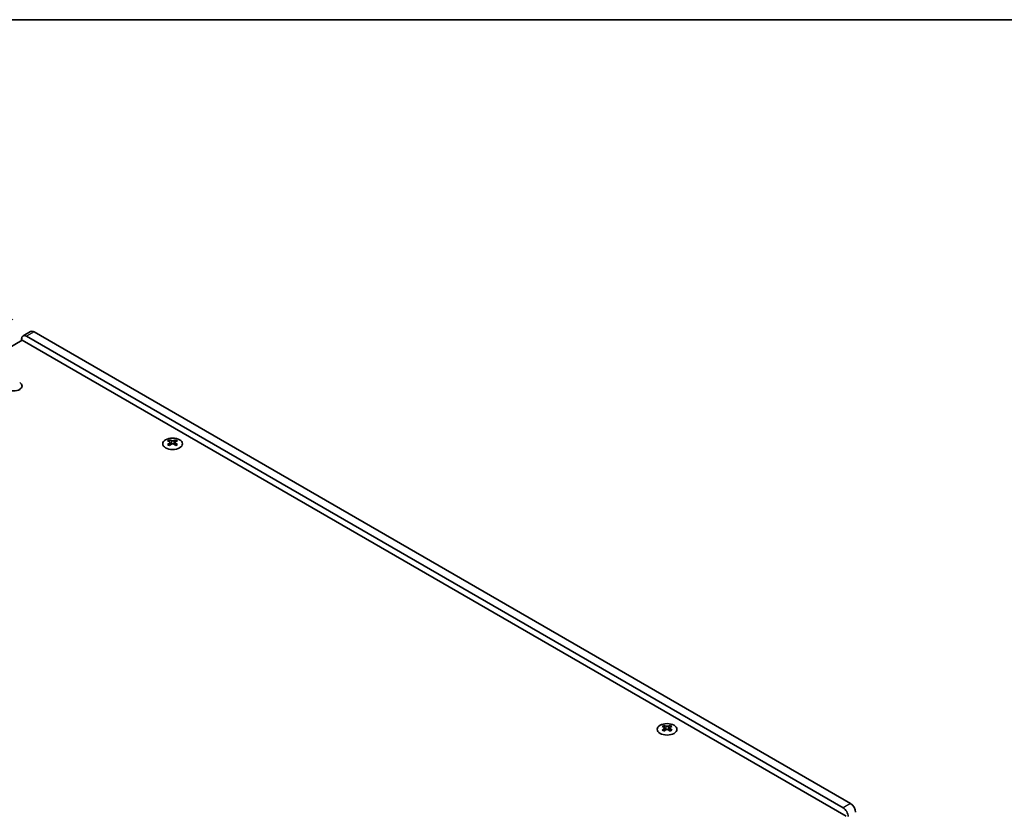
# Model space of a CAD drawing. Units: millimetres. Extents: x 0 to 9424, y 0 to 1686.
# Drawn here: x 370 to 648, y 901 to 1124 of the extents above; entities that cross this region are included whole.
import ezdxf

# ---------------------------------------------------------------- set-up
doc = ezdxf.new("R2010")
doc.units = ezdxf.units.MM
doc.header["$LTSCALE"] = 4
doc.layers.get('Defpoints').update_dxf_attribs({"lineweight": 25})
for name, color, linetype, lineweight in [('Border (ISO)', 7, 'Continuous', 35), ('Dimension (ISO)', 7, 'Continuous', 18), ('Visible (ISO)', 7, 'Continuous', 35), ('Visible Narrow (ISO)', 7, 'Continuous', 25)]:
    doc.layers.add(name, color=color, linetype=linetype, lineweight=lineweight)
doc.styles.add('Note Text (TK)', font='txt')
doc.dimstyles.new('Default - Method 1b (TK)', dxfattribs={"dimscale": 4, "dimtxt": 2.5, "dimasz": 2.5, "dimexe": 1, "dimexo": 1.5, "dimgap": 1, "dimtad": 1, "dimtoh": 1, "dimrnd": 1e-08, "dimdsep": 46, "dimtxsty": 'Note Text (TK)', "dimcen": 0.09, "dimdle": 5, "dimclrd": 100, "dimclre": 100, "dimclrt": 7, "dimadec": 1, "dimazin": 1, "dimtfac": 1, "dimtmove": 0, "dimatfit": 3, "dimfxl": 1, "dimtolj": 1, "dimlwd": -1, "dimlwe": -1, "dimarcsym": 0})

# ---------------------------------------------------------------- blocks, each defined once
blk = doc.blocks.new('図面枠 tk図枠')
at = {"layer": 'Border (ISO)'}
blk.add_line((14.5, 289), (405.5, 289), dxfattribs=at)
blk = doc.blocks.new('*D7')
at = {"layer": 'Defpoints', "color": 0}
for p in [(320.71, 1066.89), (374.45, 1035.86), (141.1, 901.14)]:
    blk.add_point(p, dxfattribs=at)
at = {"layer": 'Dimension (ISO)', "color": 100}
for p, q in [((368.45, 1039.32), (316.71, 1069.19)), ((96.02, 937.16), (312.05, 1061.89)), ((135.1, 904.6), (83.36, 934.47))]:
    blk.add_line(p, q, dxfattribs=at)
for points in [[(311.21, 1063.33), (312.88, 1060.44), (320.71, 1066.89)], [(95.19, 938.61), (96.85, 935.72), (87.36, 932.16)]]:
    blk.add_solid(points, dxfattribs=at)
at = {"layer": 'Dimension (ISO)', "color": 7, "insert": (193.85, 1002.97), "char_height": 10, "attachment_point": 4, "rotation": 30, "style": 'Note Text (TK)'}
blk.add_mtext('\\A1;{\\Q-30.000;\\W0.816;\\H0.816x;330}', dxfattribs=at)

msp = doc.modelspace()

# ---------------------------------------------------------------- linework, layer by layer
at = {"layer": 'Visible (ISO)'}
for p, q in [((373.4459, 1035.9575), (371.3245, 1034.7327)), ((372.3245, 1034.6337), (602.8413, 901.5447)), ((604.9627, 902.7695), (374.4459, 1035.8584)), ((143.5755, 902.1571), (371.0871, 1033.511)), ((370.9103, 1033.4089), (370.9103, 1033.8172)), ((371.0871, 1033.511), (603.7252, 899.1973)), ((412.6827, 1005.4054), (412.6827, 1005.1888)), ((412.8114, 1004.7198), (412.8114, 1003.8981)), ((414.2863, 1004.7198), (414.2863, 1003.8981)), ((414.4151, 1005.4054), (414.4151, 1005.1888)), ((552.2655, 924.8172), (552.2655, 924.6006)), ((552.3943, 924.1316), (552.3943, 923.3099)), ((553.8692, 924.1316), (553.8692, 923.3099)), ((553.9979, 924.8172), (553.9979, 924.6006))]:
    msp.add_line(p, q, dxfattribs=at)
for centre, major_axis, start_param, end_param in [((372.3245, 1033.0007), (-1, 1.7321), 5.49778714, 7.06858347), ((374.4459, 1034.2254), (-1, 1.7321), 5.49778714, 6.28318531), ((368.6829, 1020.6103), (2.4, 0), 3.92699082, 7.06858347), ((368.6829, 1018.9774), (-2.4, 0), 3.7717299, 3.92699082), ((412.4175, 999.3592), (3.6136, 6.259), 0.73348815, 0.83730818), ((413.2837, 998.5529), (-3.6964, 6.4023), 5.61642416, 5.71594113), ((413.2837, 998.8591), (3.6964, 6.4023), 0.90403518, 1.00355215), ((412.4175, 998.0528), (-3.6136, 6.259), 5.44587713, 5.54969716), ((413.814, 998.8591), (3.6964, -6.4023), 2.47483151, 2.57434848), ((413.3898, 1004.7805), (0.5, -0.866), 3.92699082, 4.29658814), ((413.814, 998.5529), (-3.6964, -6.4023), 4.04562784, 4.14514481), ((413.3898, 1004.7805), (0.5, -0.866), 4.54004732, 5.14665184), ((413.2837, 998.8591), (3.6964, 6.4023), 0.56724417, 0.66676114), ((413.2837, 998.5529), (-3.6964, 6.4023), 5.27963315, 5.37915012), ((413.708, 1004.7805), (0.5, 0.866), 4.27812612, 4.88473064), ((413.708, 1004.7805), (0.5, 0.866), 5.12818982, 5.49778714), ((414.6802, 999.3592), (3.6136, -6.259), 2.30428447, 2.40810451), ((414.6802, 998.0528), (-3.6136, -6.259), 3.8750808, 3.97890083), ((413.814, 998.5529), (-3.6964, -6.4023), 3.70883683, 3.8083538), ((413.814, 998.8591), (3.6964, -6.4023), 2.1380405, 2.23755747), ((552.0004, 918.771), (3.6136, 6.259), 0.73348815, 0.83730818), ((552.8666, 917.9647), (-3.6964, 6.4023), 5.61642416, 5.71594113), ((552.8666, 918.2709), (3.6964, 6.4023), 0.90403518, 1.00355215), ((552.0004, 917.4646), (-3.6136, 6.259), 5.44587713, 5.54969716), ((553.3969, 918.2709), (3.6964, -6.4023), 2.47483151, 2.57434848), ((552.9726, 924.1923), (0.5, -0.866), 3.92699082, 4.29658814), ((553.3969, 917.9647), (-3.6964, -6.4023), 4.04562784, 4.14514481), ((552.9726, 924.1923), (0.5, -0.866), 4.54004732, 5.14665184), ((552.8666, 918.2709), (3.6964, 6.4023), 0.56724417, 0.66676114), ((552.8666, 917.9647), (-3.6964, 6.4023), 5.27963315, 5.37915012), ((553.2908, 924.1923), (0.5, 0.866), 4.27812612, 4.88473064), ((553.2908, 924.1923), (0.5, 0.866), 5.12818982, 5.49778714), ((554.2631, 918.771), (3.6136, -6.259), 2.30428447, 2.40810451), ((554.2631, 917.4646), (-3.6136, -6.259), 3.8750808, 3.97890083), ((553.3969, 917.9647), (-3.6964, -6.4023), 3.70883683, 3.8083538), ((553.3969, 918.2709), (3.6964, -6.4023), 2.1380405, 2.23755747), ((602.8413, 899.9117), (1, -1.7321), 0.78539816, 2.35619449), ((604.9627, 901.1365), (-1, 1.7321), 3.92699082, 5.49778714)]:
    msp.add_ellipse(centre, major_axis=major_axis, ratio=0.57735027, start_param=start_param, end_param=end_param, dxfattribs=at)
for centre in [(413.5489, 1004.3008), (553.1317, 923.7126)]:
    msp.add_ellipse(centre, major_axis=(2.8, 0), ratio=0.57735027, dxfattribs=at)
for points in [[(412.665, 1004.4956), (412.7092, 1004.5272), (412.7477, 1004.5649), (412.7988, 1004.643), (412.8114, 1004.6835), (412.8114, 1004.7562), (412.7988, 1004.7932), (412.7477, 1004.8573), (412.7092, 1004.8844), (412.665, 1004.9038)], [(413.1953, 1005.21), (413.2395, 1005.1906), (413.2956, 1005.1736), (413.4188, 1005.1512), (413.4859, 1005.1456), (413.6118, 1005.1456), (413.6789, 1005.1512), (413.8021, 1005.1736), (413.8582, 1005.1906), (413.9024, 1005.21)], [(413.9024, 1004.1894), (413.8582, 1004.221), (413.8021, 1004.2485), (413.6789, 1004.2851), (413.6118, 1004.2941), (413.4859, 1004.2941), (413.4188, 1004.2851), (413.2956, 1004.2485), (413.2395, 1004.221), (413.1953, 1004.1894)], [(414.4327, 1004.9038), (414.3885, 1004.8844), (414.35, 1004.8573), (414.2989, 1004.7932), (414.2863, 1004.7562), (414.2863, 1004.6835), (414.2989, 1004.643), (414.35, 1004.5649), (414.3885, 1004.5272), (414.4327, 1004.4956)], [(552.2479, 923.9074), (552.2921, 923.939), (552.3306, 923.9767), (552.3817, 924.0548), (552.3943, 924.0953), (552.3943, 924.168), (552.3817, 924.205), (552.3306, 924.2691), (552.2921, 924.2962), (552.2479, 924.3156)], [(552.7782, 924.6218), (552.8224, 924.6024), (552.8785, 924.5854), (553.0017, 924.5629), (553.0688, 924.5574), (553.1947, 924.5574), (553.2618, 924.5629), (553.385, 924.5854), (553.4411, 924.6024), (553.4853, 924.6218)], [(553.4853, 923.6012), (553.4411, 923.6328), (553.385, 923.6603), (553.2618, 923.6968), (553.1947, 923.7059), (553.0688, 923.7059), (553.0017, 923.6968), (552.8785, 923.6603), (552.8224, 923.6328), (552.7782, 923.6012)], [(554.0156, 924.3156), (553.9714, 924.2962), (553.9329, 924.2691), (553.8818, 924.205), (553.8692, 924.168), (553.8692, 924.0953), (553.8818, 924.0548), (553.9329, 923.9767), (553.9714, 923.939), (554.0156, 923.9074)]]:
    msp.add_open_spline(points, degree=3, knots=[0.076192776, 0.076192776, 0.076192776, 0.076192776, 0.0950828432, 0.0950828432, 0.1139729103, 0.1139729103, 0.1328629774, 0.1328629774, 0.1517530446, 0.1517530446, 0.1517530446, 0.1517530446], dxfattribs=at)
at = {"layer": 'Visible Narrow (ISO)'}
for p, q in [((374.4459, 1035.8584), (372.3245, 1034.6337)), ((370.5073, 1019.8777), (370.5073, 1019.71)), ((370.5402, 1019.8549), (370.5402, 1019.7328)), ((412.6827, 1005.1888), (412.3862, 1005.0176)), ((412.665, 1004.4956), (412.665, 1003.804)), ((413.1953, 1005.21), (413.1953, 1004.1894)), ((413.9024, 1005.21), (413.9024, 1004.1894)), ((414.7115, 1005.0176), (414.4151, 1005.1888)), ((414.4327, 1004.4956), (414.4327, 1003.804)), ((552.2655, 924.6006), (551.9691, 924.4294)), ((552.2479, 923.9074), (552.2479, 923.2158)), ((552.7782, 924.6218), (552.7782, 923.6012)), ((553.4853, 924.6218), (553.4853, 923.6012)), ((554.2944, 924.4294), (553.9979, 924.6006)), ((554.0156, 923.9074), (554.0156, 923.2158)), ((604.9627, 902.7695), (602.8413, 901.5447))]:
    msp.add_line(p, q, dxfattribs=at)

# ---------------------------------------------------------------- block references
at = {"xscale": 4, "yscale": 4, "zscale": 4}
msp.add_blockref('図面枠 tk図枠', (-58, -32), dxfattribs=at)

# ---------------------------------------------------------------- dimensions: what is measured, and where the dimension line sits
at = {"layer": 'Dimension (ISO)', "color": 100}
dim = msp.add_linear_dim(base=(320.7057, 1066.8853), p1=(141.1006, 901.1365), p2=(374.4459, 1035.8584), angle=210, text='{\\Q-30.000;\\W0.816;\\H0.816x;<>}', dimstyle='Default - Method 1b (TK)', override={"dimgap": 1, "dimtoh": 0, "dimdec": 2, "dimlfac": 1.224745, "dimtol": 0, "dimlim": 0, "dimtp": 0, "dimtm": 0, "dimtdec": 2, "dimtofl": 0, "dimatfit": 1}, dxfattribs=at)
dim.commit()
dim.dimension.update_dxf_attribs({"geometry": '*D7', "text_midpoint": (204.0331, 999.5243), "dimtype": 160})

doc.saveas('drawing.dxf')
